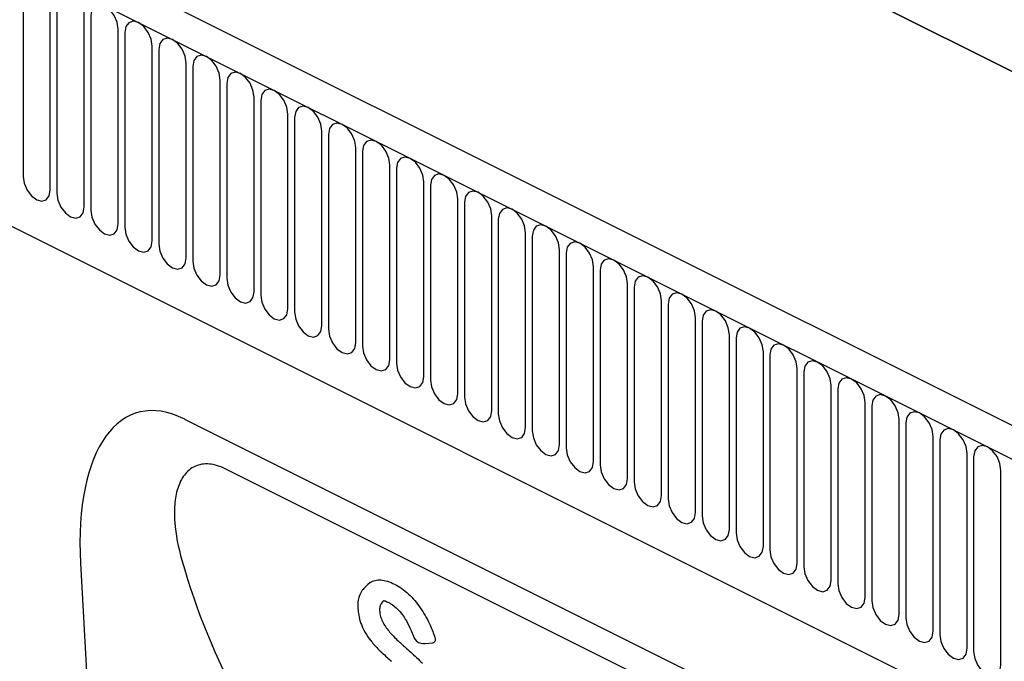
# Model space of a CAD drawing. Units: millimetres. Extents: x 1526 to 3208, y 2176 to 4319.
# Drawn here: x 2733 to 2869, y 3229 to 3319 of the extents above; entities that cross this region are included whole.
import ezdxf

# ---------------------------------------------------------------- set-up
doc = ezdxf.new("R2010")
doc.units = ezdxf.units.MM
doc.header["$LTSCALE"] = 10
doc.layers.add('DUENN-18', color=10, linetype='Continuous')
doc.layers.add('SICHTBAR', color=10, linetype='Continuous')

msp = doc.modelspace()

# ---------------------------------------------------------------- linework, layer by layer
at = {"layer": 'DUENN-18'}
for p, q in [((2177.42, 3604), (3024.25, 3180.59)), ((2302.16, 3595.43), (3098.93, 3197.04)), ((3098.93, 3197.04), (2302.16, 3595.43)), ((2202.88, 3554.2), (2895.96, 3207.66)), ((2733.16, 3323.79), (2733.16, 3296.77)), ((2736.95, 3294.88), (2736.95, 3321.9)), ((2737.87, 3321.44), (2737.87, 3294.42)), ((2741.66, 3292.53), (2741.66, 3319.55)), ((2742.58, 3319.09), (2742.58, 3292.07)), ((2746.37, 3290.17), (2746.37, 3317.19)), ((2747.29, 3316.73), (2747.29, 3289.71)), ((2751.08, 3287.82), (2751.08, 3314.84)), ((2752, 3314.38), (2752, 3287.36)), ((2755.79, 3285.46), (2755.79, 3312.48)), ((2756.71, 3312.02), (2756.71, 3285)), ((2760.5, 3283.11), (2760.5, 3310.13)), ((2761.42, 3309.67), (2761.42, 3282.65)), ((2765.21, 3280.75), (2765.21, 3307.77)), ((2766.13, 3307.31), (2766.13, 3280.29)), ((2769.91, 3278.4), (2769.91, 3305.42)), ((2770.84, 3304.96), (2770.84, 3277.94)), ((2774.62, 3276.04), (2774.62, 3303.06)), ((2775.55, 3302.6), (2775.55, 3275.58)), ((2779.33, 3273.69), (2779.33, 3300.71)), ((2780.25, 3300.25), (2780.25, 3273.23)), ((2784.04, 3271.33), (2784.04, 3298.35)), ((2784.96, 3297.89), (2784.96, 3270.87)), ((2788.75, 3268.98), (2788.75, 3296)), ((2789.67, 3295.54), (2789.67, 3268.52)), ((2793.46, 3266.62), (2793.46, 3293.64)), ((2794.38, 3293.18), (2794.38, 3266.16)), ((2798.17, 3264.27), (2798.17, 3291.29)), ((2799.09, 3290.83), (2799.09, 3263.81)), ((2802.88, 3261.92), (2802.88, 3288.94)), ((2803.8, 3288.47), (2803.8, 3261.45)), ((2807.59, 3259.56), (2807.59, 3286.58)), ((2808.51, 3286.12), (2808.51, 3259.1)), ((2812.3, 3257.21), (2812.3, 3284.23)), ((2813.22, 3283.77), (2813.22, 3256.75)), ((2817.01, 3254.85), (2817.01, 3281.87)), ((2817.93, 3281.41), (2817.93, 3254.39)), ((2821.72, 3252.5), (2821.72, 3279.52)), ((2822.64, 3279.06), (2822.64, 3252.04)), ((2826.43, 3250.14), (2826.43, 3277.16)), ((2827.35, 3276.7), (2827.35, 3249.68)), ((2831.14, 3247.79), (2831.14, 3274.81)), ((2832.06, 3274.35), (2832.06, 3247.33)), ((2835.85, 3245.43), (2835.85, 3272.45)), ((2836.77, 3271.99), (2836.77, 3244.97)), ((2840.55, 3243.08), (2840.55, 3270.1)), ((2841.48, 3269.64), (2841.48, 3242.62)), ((2845.26, 3240.72), (2845.26, 3267.74)), ((2846.19, 3267.28), (2846.19, 3240.26)), ((2849.97, 3238.37), (2849.97, 3265.39)), ((2850.89, 3264.93), (2850.89, 3237.91)), ((2854.68, 3236.01), (2854.68, 3263.03)), ((2855.6, 3262.57), (2855.6, 3235.55)), ((2859.39, 3233.66), (2859.39, 3260.68)), ((2860.31, 3260.22), (2860.31, 3233.2)), ((2864.1, 3231.3), (2864.1, 3258.32)), ((2865.02, 3257.86), (2865.02, 3230.84)), ((2850.76, 3211.43), (2761.31, 3256.16)), ((2868.81, 3228.95), (2868.81, 3255.97)), ((2788.34, 3232.02), (2788.64, 3231.98)), ((2788.92, 3231.97), (2790, 3232.06))]:
    msp.add_line(p, q, dxfattribs=at)
at = {"layer": 'DUENN-18', "flags": 128}
for points in [[(2746.37, 3317.19), (2746.22, 3318.15), (2745.81, 3319.11), (2745.2, 3319.92), (2744.47, 3320.46), (2743.75, 3320.64), (2743.13, 3320.45), (2742.72, 3319.9), (2742.58, 3319.09)], [(2751.08, 3314.84), (2750.93, 3315.8), (2750.52, 3316.75), (2749.91, 3317.56), (2749.18, 3318.1), (2748.46, 3318.29), (2747.84, 3318.09), (2747.43, 3317.55), (2747.29, 3316.73)], [(2755.79, 3312.48), (2755.64, 3313.44), (2755.23, 3314.4), (2754.62, 3315.21), (2753.89, 3315.75), (2753.17, 3315.93), (2752.55, 3315.74), (2752.14, 3315.19), (2752, 3314.38)], [(2760.5, 3310.13), (2760.35, 3311.09), (2759.94, 3312.04), (2759.33, 3312.86), (2758.6, 3313.39), (2757.88, 3313.58), (2757.26, 3313.38), (2756.85, 3312.84), (2756.71, 3312.02)], [(2765.21, 3307.77), (2765.06, 3308.73), (2764.65, 3309.69), (2764.04, 3310.5), (2763.31, 3311.04), (2762.59, 3311.23), (2761.97, 3311.03), (2761.56, 3310.48), (2761.42, 3309.67)], [(2769.91, 3305.42), (2769.77, 3306.38), (2769.36, 3307.34), (2768.75, 3308.15), (2768.02, 3308.68), (2767.3, 3308.87), (2766.68, 3308.67), (2766.27, 3308.13), (2766.13, 3307.31)], [(2774.62, 3303.06), (2774.48, 3304.02), (2774.07, 3304.98), (2773.45, 3305.79), (2772.73, 3306.33), (2772.01, 3306.52), (2771.39, 3306.32), (2770.98, 3305.77), (2770.84, 3304.96)], [(2779.33, 3300.71), (2779.19, 3301.67), (2778.78, 3302.63), (2778.16, 3303.44), (2777.44, 3303.98), (2776.71, 3304.16), (2776.1, 3303.97), (2775.69, 3303.42), (2775.55, 3302.6)], [(2784.04, 3298.35), (2783.9, 3299.31), (2783.49, 3300.27), (2782.87, 3301.08), (2782.15, 3301.62), (2781.42, 3301.81), (2780.81, 3301.61), (2780.4, 3301.06), (2780.25, 3300.25)], [(2788.75, 3296), (2788.61, 3296.96), (2788.2, 3297.92), (2787.58, 3298.73), (2786.86, 3299.27), (2786.13, 3299.45), (2785.52, 3299.26), (2785.11, 3298.71), (2784.96, 3297.89)], [(2793.46, 3293.64), (2793.32, 3294.6), (2792.91, 3295.56), (2792.29, 3296.37), (2791.57, 3296.91), (2790.84, 3297.1), (2790.23, 3296.9), (2789.82, 3296.35), (2789.67, 3295.54)], [(2733.16, 3296.77), (2733.31, 3295.81), (2733.72, 3294.86), (2734.33, 3294.05), (2735.06, 3293.51), (2735.78, 3293.32), (2736.39, 3293.52), (2736.81, 3294.07), (2736.95, 3294.88)], [(2737.87, 3294.42), (2738.01, 3293.46), (2738.43, 3292.5), (2739.04, 3291.69), (2739.76, 3291.15), (2740.49, 3290.97), (2741.1, 3291.16), (2741.51, 3291.71), (2741.66, 3292.53)], [(2798.17, 3291.29), (2798.03, 3292.25), (2797.62, 3293.21), (2797, 3294.02), (2796.28, 3294.56), (2795.55, 3294.74), (2794.94, 3294.55), (2794.53, 3294), (2794.38, 3293.18)], [(2742.58, 3292.07), (2742.72, 3291.11), (2743.13, 3290.15), (2743.75, 3289.34), (2744.47, 3288.8), (2745.2, 3288.61), (2745.81, 3288.81), (2746.22, 3289.36), (2746.37, 3290.17)], [(2802.88, 3288.94), (2802.74, 3289.9), (2802.33, 3290.85), (2801.71, 3291.66), (2800.99, 3292.2), (2800.26, 3292.39), (2799.65, 3292.19), (2799.24, 3291.64), (2799.09, 3290.83)], [(2807.59, 3286.58), (2807.45, 3287.54), (2807.03, 3288.5), (2806.42, 3289.31), (2805.7, 3289.85), (2804.97, 3290.03), (2804.36, 3289.84), (2803.95, 3289.29), (2803.8, 3288.47)], [(2747.29, 3289.71), (2747.43, 3288.75), (2747.84, 3287.79), (2748.46, 3286.98), (2749.18, 3286.44), (2749.91, 3286.26), (2750.52, 3286.45), (2750.93, 3287), (2751.08, 3287.82)], [(2752, 3287.36), (2752.14, 3286.4), (2752.55, 3285.44), (2753.17, 3284.63), (2753.89, 3284.09), (2754.62, 3283.9), (2755.23, 3284.1), (2755.64, 3284.65), (2755.79, 3285.46)], [(2812.3, 3284.23), (2812.15, 3285.19), (2811.74, 3286.14), (2811.13, 3286.95), (2810.4, 3287.49), (2809.68, 3287.68), (2809.07, 3287.48), (2808.65, 3286.94), (2808.51, 3286.12)], [(2756.71, 3285), (2756.85, 3284.04), (2757.26, 3283.08), (2757.88, 3282.27), (2758.6, 3281.73), (2759.33, 3281.55), (2759.94, 3281.74), (2760.35, 3282.29), (2760.5, 3283.11)], [(2817.01, 3281.87), (2816.86, 3282.83), (2816.45, 3283.79), (2815.84, 3284.6), (2815.11, 3285.14), (2814.39, 3285.32), (2813.77, 3285.13), (2813.36, 3284.58), (2813.22, 3283.77)], [(2761.42, 3282.65), (2761.56, 3281.69), (2761.97, 3280.73), (2762.59, 3279.92), (2763.31, 3279.38), (2764.04, 3279.19), (2764.65, 3279.39), (2765.06, 3279.94), (2765.21, 3280.75)], [(2821.72, 3279.52), (2821.57, 3280.48), (2821.16, 3281.43), (2820.55, 3282.24), (2819.82, 3282.78), (2819.1, 3282.97), (2818.48, 3282.77), (2818.07, 3282.23), (2817.93, 3281.41)], [(2826.43, 3277.16), (2826.28, 3278.12), (2825.87, 3279.08), (2825.26, 3279.89), (2824.53, 3280.43), (2823.81, 3280.61), (2823.19, 3280.42), (2822.78, 3279.87), (2822.64, 3279.06)], [(2766.13, 3280.29), (2766.27, 3279.33), (2766.68, 3278.37), (2767.3, 3277.56), (2768.02, 3277.03), (2768.75, 3276.84), (2769.36, 3277.04), (2769.77, 3277.58), (2769.91, 3278.4)], [(2770.84, 3277.94), (2770.98, 3276.98), (2771.39, 3276.02), (2772.01, 3275.21), (2772.73, 3274.67), (2773.45, 3274.48), (2774.07, 3274.68), (2774.48, 3275.23), (2774.62, 3276.04)], [(2831.14, 3274.81), (2830.99, 3275.77), (2830.58, 3276.73), (2829.97, 3277.54), (2829.24, 3278.07), (2828.52, 3278.26), (2827.9, 3278.06), (2827.49, 3277.52), (2827.35, 3276.7)], [(2775.55, 3275.58), (2775.69, 3274.62), (2776.1, 3273.67), (2776.71, 3272.86), (2777.44, 3272.32), (2778.16, 3272.13), (2778.78, 3272.33), (2779.19, 3272.87), (2779.33, 3273.69)], [(2835.85, 3272.45), (2835.7, 3273.41), (2835.29, 3274.37), (2834.68, 3275.18), (2833.95, 3275.72), (2833.23, 3275.91), (2832.61, 3275.71), (2832.2, 3275.16), (2832.06, 3274.35)], [(2780.25, 3273.23), (2780.4, 3272.27), (2780.81, 3271.31), (2781.42, 3270.5), (2782.15, 3269.96), (2782.87, 3269.78), (2783.49, 3269.97), (2783.9, 3270.52), (2784.04, 3271.33)], [(2840.55, 3270.1), (2840.41, 3271.06), (2840, 3272.02), (2839.39, 3272.83), (2838.66, 3273.36), (2837.94, 3273.55), (2837.32, 3273.35), (2836.91, 3272.81), (2836.77, 3271.99)], [(2784.96, 3270.87), (2785.11, 3269.91), (2785.52, 3268.96), (2786.13, 3268.15), (2786.86, 3267.61), (2787.58, 3267.42), (2788.2, 3267.62), (2788.61, 3268.16), (2788.75, 3268.98)], [(2845.26, 3267.74), (2845.12, 3268.7), (2844.71, 3269.66), (2844.09, 3270.47), (2843.37, 3271.01), (2842.65, 3271.2), (2842.03, 3271), (2841.62, 3270.45), (2841.48, 3269.64)], [(2789.67, 3268.52), (2789.82, 3267.56), (2790.23, 3266.6), (2790.84, 3265.79), (2791.57, 3265.25), (2792.29, 3265.07), (2792.91, 3265.26), (2793.32, 3265.81), (2793.46, 3266.62)], [(2849.97, 3265.39), (2849.83, 3266.35), (2849.42, 3267.31), (2848.8, 3268.12), (2848.08, 3268.66), (2847.35, 3268.84), (2846.74, 3268.65), (2846.33, 3268.1), (2846.19, 3267.28)], [(2794.38, 3266.16), (2794.53, 3265.2), (2794.94, 3264.25), (2795.55, 3263.44), (2796.28, 3262.9), (2797, 3262.71), (2797.62, 3262.91), (2798.03, 3263.45), (2798.17, 3264.27)], [(2854.68, 3263.03), (2854.54, 3263.99), (2854.13, 3264.95), (2853.51, 3265.76), (2852.79, 3266.3), (2852.06, 3266.49), (2851.45, 3266.29), (2851.04, 3265.74), (2850.89, 3264.93)], [(2859.39, 3260.68), (2859.25, 3261.64), (2858.84, 3262.6), (2858.22, 3263.41), (2857.5, 3263.95), (2856.77, 3264.13), (2856.16, 3263.94), (2855.75, 3263.39), (2855.6, 3262.57)], [(2799.09, 3263.81), (2799.24, 3262.85), (2799.65, 3261.89), (2800.26, 3261.08), (2800.99, 3260.54), (2801.71, 3260.36), (2802.33, 3260.55), (2802.74, 3261.1), (2802.88, 3261.92)], [(2803.8, 3261.45), (2803.95, 3260.49), (2804.36, 3259.54), (2804.97, 3258.73), (2805.7, 3258.19), (2806.42, 3258), (2807.03, 3258.2), (2807.45, 3258.75), (2807.59, 3259.56)], [(2864.1, 3258.32), (2863.96, 3259.28), (2863.55, 3260.24), (2862.93, 3261.05), (2862.21, 3261.59), (2861.48, 3261.78), (2860.87, 3261.58), (2860.46, 3261.03), (2860.31, 3260.22)], [(2808.51, 3259.1), (2808.65, 3258.14), (2809.07, 3257.18), (2809.68, 3256.37), (2810.4, 3255.83), (2811.13, 3255.65), (2811.74, 3255.84), (2812.15, 3256.39), (2812.3, 3257.21)], [(2868.81, 3255.97), (2868.67, 3256.93), (2868.26, 3257.89), (2867.64, 3258.7), (2866.92, 3259.24), (2866.19, 3259.42), (2865.58, 3259.23), (2865.17, 3258.68), (2865.02, 3257.86)], [(2813.22, 3256.75), (2813.36, 3255.79), (2813.77, 3254.83), (2814.39, 3254.02), (2815.11, 3253.48), (2815.84, 3253.29), (2816.45, 3253.49), (2816.86, 3254.04), (2817.01, 3254.85)], [(2817.93, 3254.39), (2818.07, 3253.43), (2818.48, 3252.47), (2819.1, 3251.66), (2819.82, 3251.12), (2820.55, 3250.94), (2821.16, 3251.13), (2821.57, 3251.68), (2821.72, 3252.5)], [(2822.64, 3252.04), (2822.78, 3251.08), (2823.19, 3250.12), (2823.81, 3249.31), (2824.53, 3248.77), (2825.26, 3248.58), (2825.87, 3248.78), (2826.28, 3249.33), (2826.43, 3250.14)], [(2827.35, 3249.68), (2827.49, 3248.72), (2827.9, 3247.76), (2828.52, 3246.95), (2829.24, 3246.41), (2829.97, 3246.23), (2830.58, 3246.42), (2830.99, 3246.97), (2831.14, 3247.79)], [(2832.06, 3247.33), (2832.2, 3246.37), (2832.61, 3245.41), (2833.23, 3244.6), (2833.95, 3244.06), (2834.68, 3243.87), (2835.29, 3244.07), (2835.7, 3244.62), (2835.85, 3245.43)], [(2836.77, 3244.97), (2836.91, 3244.01), (2837.32, 3243.05), (2837.94, 3242.24), (2838.66, 3241.71), (2839.39, 3241.52), (2840, 3241.72), (2840.41, 3242.26), (2840.55, 3243.08)], [(2841.48, 3242.62), (2841.62, 3241.66), (2842.03, 3240.7), (2842.65, 3239.89), (2843.37, 3239.35), (2844.09, 3239.16), (2844.71, 3239.36), (2845.12, 3239.91), (2845.26, 3240.72)], [(2846.19, 3240.26), (2846.33, 3239.3), (2846.74, 3238.35), (2847.35, 3237.54), (2848.08, 3237), (2848.8, 3236.81), (2849.42, 3237.01), (2849.83, 3237.55), (2849.97, 3238.37)], [(2850.89, 3237.91), (2851.04, 3236.95), (2851.45, 3235.99), (2852.06, 3235.18), (2852.79, 3234.64), (2853.51, 3234.46), (2854.13, 3234.65), (2854.54, 3235.2), (2854.68, 3236.01)], [(2855.6, 3235.55), (2855.75, 3234.59), (2856.16, 3233.64), (2856.77, 3232.83), (2857.5, 3232.29), (2858.22, 3232.1), (2858.84, 3232.3), (2859.25, 3232.84), (2859.39, 3233.66)], [(2860.31, 3233.2), (2860.46, 3232.24), (2860.87, 3231.28), (2861.48, 3230.47), (2862.21, 3229.93), (2862.93, 3229.75), (2863.55, 3229.94), (2863.96, 3230.49), (2864.1, 3231.3)], [(2865.02, 3230.84), (2865.17, 3229.88), (2865.58, 3228.93), (2866.19, 3228.12), (2866.92, 3227.58), (2867.64, 3227.39), (2868.26, 3227.59), (2868.67, 3228.13), (2868.81, 3228.95)]]:
    msp.add_lwpolyline(points, dxfattribs=at)
at = {"layer": 'DUENN-18'}
for centre, start, end in [((2788.51, 3233.21), 200.7586, 261.5058), ((2788.82, 3233.16), 261.5186, 274.7757)]:
    msp.add_arc(centre, 1.2, start, end, dxfattribs=at)
msp.add_ellipse((2864.08, 3306.77), major_axis=(73.87, 112.7), ratio=0.761456, start_param=2.559818, end_param=2.947102, dxfattribs=at)
for points, knots in [([(2761.31, 3256.16), (2760.91, 3256.36), (2760.52, 3256.52), (2759.74, 3256.75), (2759.37, 3256.83), (2758.64, 3256.89), (2758.28, 3256.88), (2757.62, 3256.77), (2757.3, 3256.68), (2756.72, 3256.41), (2756.45, 3256.24), (2755.96, 3255.83), (2755.74, 3255.59), (2755.34, 3255.07), (2755.16, 3254.78), (2754.86, 3254.16), (2754.73, 3253.83), (2754.4, 3252.79), (2754.27, 3252.04), (2754.14, 3250.44), (2754.15, 3249.61), (2754.34, 3247.08), (2754.68, 3245.32), (2755.2, 3243.52)], [0, 0, 0, 0, 0.0625, 0.0625, 0.125, 0.125, 0.1875, 0.1875, 0.25, 0.25, 0.3125, 0.3125, 0.375, 0.375, 0.4375, 0.4375, 0.5, 0.5, 0.625, 0.625, 0.75, 0.75, 1, 1, 1, 1]), ([(2781.3, 3240.45), (2780.38, 3239.55), (2780.06, 3239.21), (2779.9, 3238.78), (2779.79, 3238.48)], [0, 0, 0, 0, 0.38738, 1, 1, 1, 1]), ([(2781.3, 3240.45), (2781.51, 3240.58), (2781.74, 3240.67), (2782.24, 3240.78), (2782.51, 3240.8), (2782.79, 3240.78)], [0, 0, 0, 0, 0.5, 0.5, 1, 1, 1, 1]), ([(2782.79, 3240.78), (2783.09, 3240.76), (2783.41, 3240.7), (2784.05, 3240.5), (2784.38, 3240.36), (2784.71, 3240.2)], [0, 0, 0, 0, 0.5, 0.5, 1, 1, 1, 1]), ([(2784.71, 3240.2), (2785.04, 3240.04), (2785.36, 3239.84), (2786.01, 3239.38), (2786.33, 3239.12), (2786.64, 3238.83)], [0, 0, 0, 0, 0.5, 0.5, 1, 1, 1, 1]), ([(2779.79, 3238.48), (2779.76, 3238.38), (2779.65, 3238.04), (2779.56, 3237.28), (2779.63, 3236.66), (2779.66, 3236.34)], [0, 0, 0, 0, 0.163864, 0.562727, 1, 1, 1, 1]), ([(2786.64, 3238.83), (2786.93, 3238.55), (2787.22, 3238.25), (2787.76, 3237.61), (2788.01, 3237.28), (2788.26, 3236.93)], [0, 0, 0, 0, 0.5, 0.5, 1, 1, 1, 1]), ([(2782.72, 3237.24), (2782.67, 3237.1), (2782.64, 3236.94), (2782.62, 3236.61), (2782.63, 3236.43), (2782.65, 3236.24)], [0, 0, 0, 0, 0.5, 0.5, 1, 1, 1, 1]), ([(2783.25, 3237.91), (2783.23, 3237.9), (2783.2, 3237.88), (2783.18, 3237.87), (2782.97, 3237.72), (2782.82, 3237.51), (2782.72, 3237.24)], [-0.110988, -0.110988, -0.110988, -0.110988, 0, 0, 0, 1, 1, 1, 1]), ([(2783.25, 3237.91), (2783.29, 3237.9), (2783.47, 3237.85), (2783.72, 3237.73), (2783.91, 3237.64)], [0.4402392, 0.4402392, 0.4402392, 0.4402392, 0.5622233, 1, 1, 1, 1]), ([(2783.91, 3237.64), (2783.97, 3237.59), (2784.42, 3237.37), (2784.87, 3236.95), (2785.09, 3236.75)], [0, 0, 0, 0, 0.500402, 1, 1, 1, 1]), ([(2785.09, 3236.75), (2785.14, 3236.7), (2785.45, 3236.4), (2785.83, 3235.93), (2786.1, 3235.49), (2786.18, 3235.36)], [0, 0, 0, 0, 0.133681, 0.748434, 1, 1, 1, 1]), ([(2788.26, 3236.93), (2788.5, 3236.57), (2788.73, 3236.21), (2789.15, 3235.47), (2789.35, 3235.09), (2789.53, 3234.71)], [0, 0, 0, 0, 0.5, 0.5, 1, 1, 1, 1]), ([(2779.66, 3236.34), (2779.66, 3236.31), (2779.73, 3235.75), (2779.93, 3234.95), (2780.19, 3234.38), (2780.27, 3234.19)], [0, 0, 0, 0, 0.278598, 0.763664, 1, 1, 1, 1]), ([(2782.65, 3236.24), (2782.68, 3236.02), (2782.73, 3235.79), (2782.88, 3235.32), (2782.98, 3235.08), (2783.11, 3234.85)], [0, 0, 0, 0, 0.5, 0.5, 1, 1, 1, 1]), ([(2786.18, 3235.36), (2786.23, 3235.28), (2786.54, 3234.78), (2786.8, 3234.23), (2787, 3233.78), (2787.01, 3233.74)], [0, 0, 0, 0, 0.160167, 0.938218, 1, 1, 1, 1]), ([(2780.27, 3234.19), (2780.33, 3234.07), (2780.58, 3233.53), (2780.95, 3232.94), (2781.28, 3232.51), (2781.32, 3232.45)], [0, 0, 0, 0, 0.201902, 0.898856, 1, 1, 1, 1]), ([(2787.01, 3233.74), (2787.03, 3233.7), (2787.16, 3233.38), (2787.28, 3233.06), (2787.39, 3232.78)], [0, 0, 0, 0, 0.133746, 1, 1, 1, 1]), ([(2790.23, 3233.01), (2790.27, 3232.89), (2790.34, 3232.64), (2790.33, 3232.32), (2790.21, 3232.13), (2790.08, 3232.06), (2790, 3232.06), (2790, 3232.06)], [0, 0, 0, 0, 0.261039, 0.522877, 0.764974, 0.989131, 1, 1, 1, 1]), ([(2781.2, 3232.62), (2781.32, 3232.46), (2781.77, 3231.87), (2782.33, 3231.27), (2782.77, 3230.85), (2782.83, 3230.79)], [0, 0, 0, 0, 0.247045, 0.889156, 1, 1, 1, 1]), ([(2785.37, 3232.17), (2785.5, 3232.06), (2785.63, 3231.94), (2785.76, 3231.82), (2785.89, 3231.7), (2786.02, 3231.59), (2786.15, 3231.47), (2786.41, 3231.24), (2786.67, 3231), (2786.94, 3230.77)], [0, 0, 0, 0, 0.000464858, 0.000464858, 0.000464858, 0.000929717, 0.000929717, 0.000929717, 0.001858308, 0.001858308, 0.001858308, 0.001858308]), ([(2782.69, 3230.93), (2782.78, 3230.84), (2783.3, 3230.35), (2783.82, 3229.89), (2784.26, 3229.5)], [0, 0, 0, 0, 0.168943, 1, 1, 1, 1])]:
    msp.add_open_spline(points, degree=3, knots=knots, dxfattribs=at)
for points in [[(2783.11, 3234.85), (2783.38, 3234.37), (2783.7, 3233.92), (2784.06, 3233.51)], [(2789.53, 3234.71), (2789.79, 3234.14), (2790.03, 3233.57), (2790.23, 3233.01)], [(2784.06, 3233.51), (2784.48, 3233.02), (2784.92, 3232.58), (2785.37, 3232.17)], [(2786.94, 3230.77), (2787.48, 3230.28), (2788.02, 3229.77), (2788.55, 3229.24)]]:
    msp.add_open_spline(points, degree=3, dxfattribs=at)
at = {"layer": 'SICHTBAR'}
for p, q in [((3027.2, 3183.77), (2180.37, 3607.18)), ((2755.58, 3263.09), (2846.52, 3217.62)), ((2741.14, 3243.1), (2744.48, 3183.04))]:
    msp.add_line(p, q, dxfattribs=at)
msp.add_ellipse((2758.54, 3232.22), major_axis=(-9.58, 31.75), ratio=0.460422, start_param=5.873006, end_param=7.369523, dxfattribs=at)

doc.saveas('drawing.dxf')
